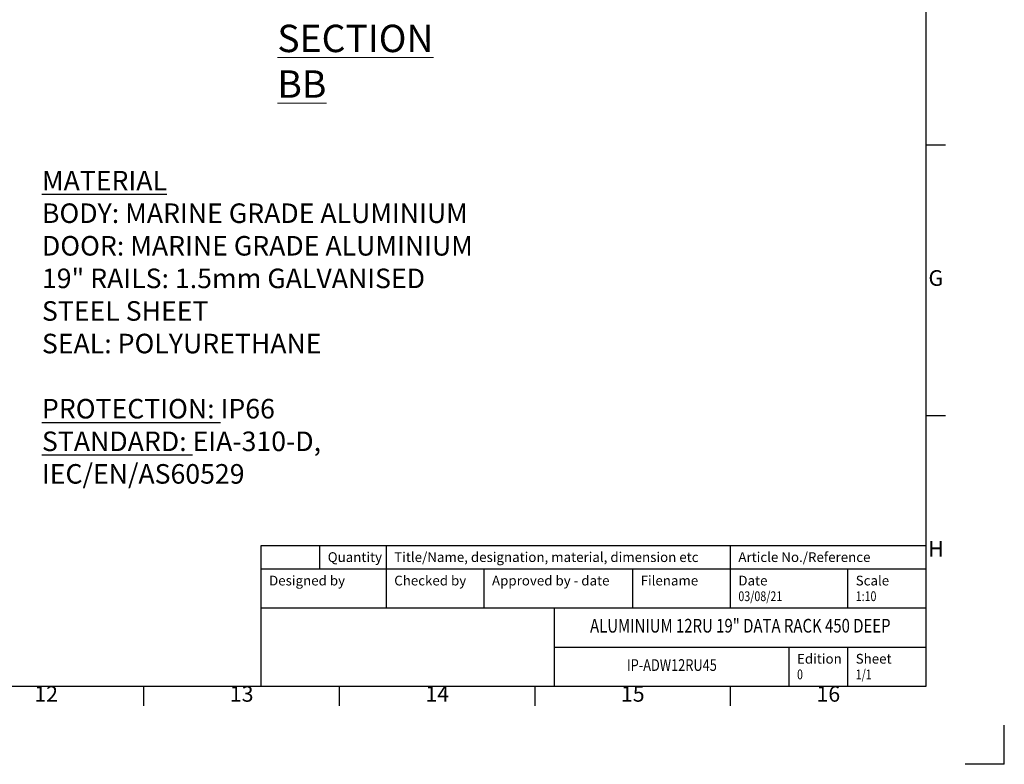
# Model space of a CAD drawing. Units: millimetres. Extents: x 63 to 4384, y 73 to 3148.
# Drawn here: x 3126 to 4384, y 178 to 1130 of the extents above; entities that cross this region are included whole.
import ezdxf
from ezdxf.enums import TextEntityAlignment as Align

# ---------------------------------------------------------------- set-up
doc = ezdxf.new("R2010")
doc.units = ezdxf.units.MM
doc.header["$LTSCALE"] = 2
doc.layers.add('Dimensions', color=7, linetype='Continuous')
doc.layers.add('Title Block', color=7, linetype='Continuous')
doc.styles.add('ISO Proportional', font='ARIALN.TTF', dxfattribs={"width": 0.8})
doc.styles.add('SLDTEXTSTYLE1', font='romans.shx', dxfattribs={"width": 0.75})
doc.styles.get("Standard").update_dxf_attribs({"font": 'romans.shx', "width": 0.8})

# ---------------------------------------------------------------- blocks, each defined once
blk = doc.blocks.new('ISO A1 title block')
at = {"layer": 'Title Block'}
for p, q in [((820, 20), (820, 574)), ((820, 158.5), (825, 158.5)), ((820, 89.25), (825, 89.25)), ((650, 56), (820, 56)), ((650, 50), (650, 56)), ((665, 50), (665, 56)), ((682, 50), (682, 56)), ((770, 50), (770, 56)), ((650, 50), (820, 50)), ((650, 20), (650, 50)), ((682, 40), (682, 50)), ((707, 40), (707, 50)), ((745, 40), (745, 50)), ((770, 40), (770, 50)), ((800, 40), (800, 50)), ((650, 40), (820, 40)), ((725, 20), (725, 40)), ((725, 30), (820, 30)), ((785, 20), (785, 30)), ((800, 20), (800, 30)), ((20, 20), (820, 20)), ((620, 15), (620, 20)), ((670, 15), (670, 20)), ((720, 15), (720, 20)), ((770, 15), (770, 20)), ((840, 0), (840, 10)), ((840, 0), (830, 0))]:
    blk.add_line(p, q, dxfattribs=at)
at = {"layer": 'Title Block', "style": 'ISO Proportional'}
for s, p in [('G', (822.5, 123.875)), ('H', (822.5, 54.625)), ('12', (595, 17.5)), ('13', (645, 17.5)), ('14', (695, 17.5)), ('15', (745, 17.5)), ('16', (795, 17.5))]:
    blk.add_text(s, height=4, dxfattribs=at).set_placement(p, align=Align.MIDDLE)
for s, p in [('Quantity', (667, 53)), ('Title/Name, designation, material, dimension etc', (684, 53)), ('Article No./Reference', (772, 53)), ('Designed by', (652, 47)), ('Checked by', (684, 47)), ('Approved by - date', (709, 47)), ('Filename', (747, 47)), ('Date', (772, 47)), ('Scale', (802, 47)), ('Edition', (787, 27)), ('Sheet', (802, 27))]:
    blk.add_text(s, height=2.5, dxfattribs=at).set_placement(p, align=Align.MIDDLE_LEFT)
at = {"layer": 'Title Block', "style": 'ISO Proportional', "flags": 8}
for tag, p in [('FILENAME', (747, 43)), ('DATE', (772, 43)), ('SCALE', (802, 43)), ('EDITION', (787, 23)), ('SHEET', (802, 23))]:
    blk.add_attdef(tag, text='', height=2.5, dxfattribs=at).set_placement(p, align=Align.MIDDLE_LEFT)
blk.add_attdef('DRAWING_NUMBER', text='', height=3, dxfattribs=at).set_placement((755, 25), align=Align.MIDDLE)

msp = doc.modelspace()

# ---------------------------------------------------------------- block references
at = {"layer": 'Title Block'}
ref = msp.add_blockref('ISO A1 title block', (184.4, 177.6), dxfattribs=dict(at, xscale=5, yscale=5, zscale=5))
ref.add_attrib('DRAWING_NUMBER', 'IP-ADW12RU45', dxfattribs={"height": 15, "width": 0.8}).set_placement((3959.4, 302.6), align=Align.MIDDLE)
ref.add_attrib('TITLE', 'ALUMINIUM 12RU 19" DATA RACK 450 DEEP', dxfattribs={"height": 17.5, "width": 0.8}).set_placement((4046.9, 352.6), align=Align.MIDDLE)
ref.add_attrib('DATE', '03/08/21', dxfattribs={"height": 12.5, "width": 0.8}).set_placement((4044.4, 392.6), align=Align.MIDDLE_LEFT)
ref.add_attrib('EDITION', '0', dxfattribs={"height": 12.5, "width": 0.8}).set_placement((4119.4, 292.6), align=Align.MIDDLE_LEFT)
ref.add_attrib('SHEET', '1/1', dxfattribs={"height": 12.5, "width": 0.8}).set_placement((4194.4, 292.6), align=Align.MIDDLE_LEFT)
ref.add_attrib('SCALE', '1:10', dxfattribs={"height": 12.5, "width": 0.8}).set_placement((4194.4, 392.6), align=Align.MIDDLE_LEFT)

# ---------------------------------------------------------------- texts
at = {"color": 7, "linetype": 'Continuous', "lineweight": 0, "insert": (3455, 1123.5), "char_height": 35, "attachment_point": 1, "style": 'SLDTEXTSTYLE1'}
msp.add_mtext('{\\LSECTION BB}', dxfattribs=at)
at = {"layer": 'Dimensions', "insert": (3441, 736.6), "char_height": 25, "attachment_point": 5}
msp.add_mtext('\\pxql;{\\LMATERIAL}\\PBODY: MARINE GRADE ALUMINIUM\\PDOOR: MARINE GRADE ALUMINIUM\\P19" RAILS: 1.5mm GALVANISED STEEL SHEET\\PSEAL: POLYURETHANE\\P\\P{\\LPROTECTION:} IP66\\P{\\LSTANDARD:} EIA-310-D, IEC/EN/AS60529', dxfattribs=at)

doc.saveas('drawing.dxf')
